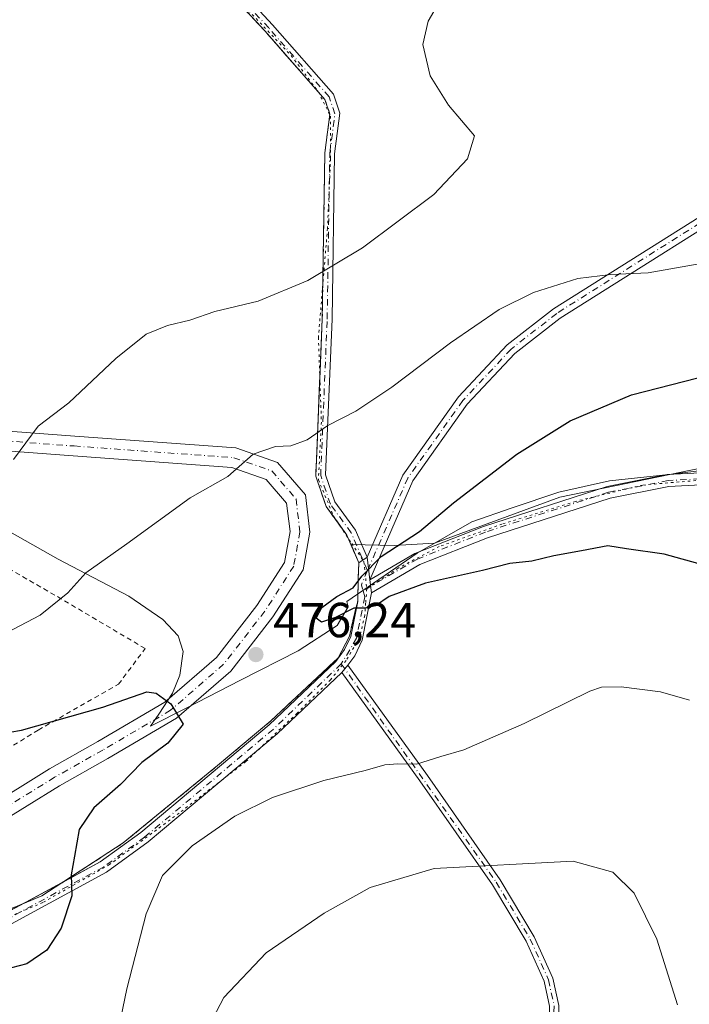
# Model space of a CAD drawing. Units: metres. Extents: x 615222 to 618716, y 4671546 to 4673916.
# Drawn here: x 618186 to 618323, y 4672124 to 4672324 of the extents above; entities that cross this region are included whole.
import ezdxf

# ---------------------------------------------------------------- set-up
doc = ezdxf.new("R2010")
doc.units = ezdxf.units.M
doc.header["$MEASUREMENT"] = 0
for name, pattern in [('DGN Style 2', [1.6480167562047852, 0.988810053722871, -0.6592067024819142]), ('DGN Style 4', [2.6384748266838614, 1.318413404963828, -0.6592067024819142, 0.001648016756204785, -0.6592067024819142]), ('DGN Style 5', [1.1536117293433497, 0.4944050268614355, -0.6592067024819142])]:
    doc.linetypes.add(name, pattern=pattern)
for name, color, linetype, lineweight in [('Alambrada', 7, 'DGN Style 2', 0), ('Camino Cxs', 7, 'Continuous', 0), ('Camino eje', 30, 'DGN Style 4', 13), ('Cultivos herbáceos CxS', 92, 'Continuous', 0), ('Curva de nivel maestra', 30, 'Continuous', 30), ('Curva de nivel normal', 30, 'Continuous', 0), ('Espacio natural protegido', 121, 'Continuous', 13), ('Espacio natural protegido CxS', 121, 'Continuous', 0), ('Matorral CxS', 135, 'Continuous', 0), ('Núcleo urbano CxS', 7, 'Continuous', 0), ('Parque de atracciones CxS', 135, 'Continuous', 0), ('Pista no pavimentada Cxs', 111, 'Continuous', 0), ('Pista no pavimentada eje', 91, 'DGN Style 4', 0), ('Pista pavimentada Cxs', 135, 'Continuous', 0), ('Pista pavimentada eje', 135, 'DGN Style 4', 0), ('Punto de cota en terreno', 7, 'Continuous', 0), ('Rótulo de punto de cota en terreno', 7, 'Continuous', 0), ('Suelo desnudo CxS', 253, 'Continuous', 0), ('Vía pecuaria eje', 92, 'DGN Style 5', 0)]:
    doc.layers.add(name, color=color, linetype=linetype, lineweight=lineweight)
doc.styles.add('Style-Arial', font='txt')

# ---------------------------------------------------------------- blocks, each defined once
blk = doc.blocks.new('*U22')
at = {"layer": 'Matorral CxS', "color": 135, "linetype": 'Continuous', "lineweight": 0}
blk.add_polyline3d([(618180.1699000001, 4672141.619899999, 471.5920000000042), (618190.7801000001, 4672146.050100001, 473.2847000000039), (618207.3901000004, 4672156.8301, 477.9970999999932), (618226.6001000004, 4672172.5801, 478.5914000000049), (618237.4798999997, 4672181.699999999, 477.6322999999975), (618251.2298999997, 4672194.550000001, 476.7464000000036), (618253.4900000002, 4672198.940300001, 476.2421000000032), (618254.7000000002, 4672204.359999999, 475.5169000000024), (618255.1815999999, 4672205.9937, 475.4967999999935), (618255.2100000001, 4672206.140000001, 475.4952000000048), (618255.2697999999, 4672210.8354, 475.8312000000006), (618255.4007000001, 4672213.910599999, 476.1245999999956), (618253.9588000001, 4672217.238800001, 476.7277000000031), (618253.8002000004, 4672217.604699999, 476.7967000000062), (618262.6050000006, 4672217.424000001, 475.4256000000024), (618270.8117000004, 4672217.8917, 474.9143999999943), (618296.3975000001, 4672227.2785, 473.6726000000053), (618325.3942999998, 4672233.252599999, 472.1034000000073)], dxfattribs=at)
blk = doc.blocks.new('*U25')
at = {"layer": 'Espacio natural protegido CxS', "color": 121, "linetype": 'Continuous', "lineweight": 0, "flags": 128}
blk.add_lwpolyline([(618326.9620000009, 4672232.880000001), (618318.5649999997, 4672231.881999998), (618306.4780000005, 4672230.583000001), (618296.1849999988, 4672228.288000002), (618286.6670000012, 4672225.112000001), (618278.4189999988, 4672222.206), (618267.2819999993, 4672215.825999998), (618252.9719999997, 4672206.038000001), (618253.2510000004, 4672204.936000001), (618250.9979999987, 4672201.105000001), (618243.0790000005, 4672195.986), (618231.3129999996, 4672189.971000001), (618220.3849999993, 4672184.383999999), (618212.9610000012, 4672180.589000001), (618214.6339999995, 4672183.033), (618217.423999999, 4672187.337999999), (618218.9460000009, 4672191.009), (618219.5809999995, 4672195.821), (618218.5659999987, 4672198.985999999), (618215.4590000004, 4672202.311000001), (618208.5229999997, 4672207.062000002), (618194.1639999996, 4672214.648), (618179.0310000011, 4672223.115000002)], dxfattribs=at)
blk = doc.blocks.new('5PATER')
at = {"layer": 'Suelo desnudo CxS', "linetype": 'Continuous', "lineweight": 0}
h = blk.add_hatch(color=51, dxfattribs=at)
edge = h.paths.add_edge_path()
edge.add_ellipse((0, 0), major_axis=(-0.1095731443231308, -0.1110710700762829), ratio=0.9994222409660322, start_angle=0, end_angle=360)

msp = doc.modelspace()

# ---------------------------------------------------------------- linework, layer by layer
at = {"layer": 'Alambrada', "color": 7, "linetype": 'DGN Style 2', "lineweight": 0}
for points in [[(618180.1699000001, 4672141.619899999, 472.2203000000009), (618190.7801000001, 4672146.050100001, 473.9367000000057), (618207.3901000004, 4672156.8301, 478.5611000000063), (618226.6001000004, 4672172.5801, 478.8867000000028), (618237.4798999997, 4672181.700099999, 478.0421000000061), (618251.2298999997, 4672194.550100001, 476.8325999999943), (618253.4901000002, 4672198.940300001, 476.3018000000012), (618254.7001, 4672204.360099999, 475.5706999999966), (618255.1815, 4672205.9937, 475.4263000000064), (618255.2100999998, 4672206.140100001, 475.4134999999952), (618255.2698999997, 4672210.8355, 475.4781999999978), (618255.4007000001, 4672213.910700001, 475.712400000004), (618253.8000999996, 4672217.604699999, 476.4235000000045), (618252.9760999996, 4672219.506300001, 476.7762999999978), (618251.1665000003, 4672221.995100001, 477.4241999999941), (618248.7187000001, 4672225.360300001, 478.2826999999961), (618247.6401000004, 4672228.524900001, 478.7226999999984), (618246.8334999997, 4672230.890500001, 479.0120000000024), (618246.6250999998, 4672231.501499999, 479.0871999999945), (618247.6503, 4672256.207699999, 482.7486999999965), (618247.9555000003, 4672263.5579, 483.8668999999937), (618248.2187000001, 4672280.342700001, 486.2783000000054), (618248.4852999998, 4672297.337099999, 487.6141999999964), (618249.5203, 4672305.229900001, 487.5737999999984), (618248.4709000001, 4672308.2609, 487.5351999999984), (618243.8136999998, 4672313.569300001, 487.6751999999979), (618236.3059, 4672322.126700001, 488.2596999999951), (618219.8591, 4672339.8893, 489.0993000000017)], [(618150.9501, 4672225.470100001, 486.3524000000034), (618137.2701000003, 4672207.4801, 488.2866000000067), (618119.1201, 4672183.370100001, 483.1903000000021), (618105.6401000004, 4672166.0101, 476.3862999999984), (618089.5601000005, 4672144.7501, 466.6425000000018), (618076.3300999999, 4672127.380100001, 458.0761000000057), (618086.9001000002, 4672126.440099999, 459.7722000000067), (618100.3800999997, 4672128.0001, 461.844299999997), (618109.7100999998, 4672128.0001, 462.8503000000055), (618121.3800999997, 4672129.550100001, 463.9308000000019), (618143.4200999998, 4672142.5101, 466.8135000000038), (618162.3501000004, 4672158.3201, 469.5224000000017), (618176.6101000002, 4672171.540100001, 473.0130000000063), (618190.0900999998, 4672179.8301, 475.3546000000061), (618206.4301000005, 4672189.1601, 476.4138999999996), (618211.8701, 4672196.420100001, 477.2400000000052), (618193.4700999996, 4672207.3101, 480.6530000000057), (618161.3201000001, 4672225.720100001, 486.2838000000047), (618150.9501, 4672225.470100001, 486.3524000000034)]]:
    msp.add_polyline3d(points, dxfattribs=at)
at = {"layer": 'Camino Cxs', "color": 7, "linetype": 'Continuous', "lineweight": 0, "extrusion": (0.05656694683512806, 0.03750416641541379, 0.9976941505427588), "elevation": 210674.9238885516, "flags": 128}
msp.add_lwpolyline([(3552446.483686393, -3089913.08118132), (3552446.483686393, -3089915.117417122)], dxfattribs=at)
at = {"layer": 'Camino Cxs', "color": 7, "linetype": 'Continuous', "lineweight": 0, "extrusion": (0.01032071480372252, -0.0855977298611215, 0.9962763228585545), "elevation": -393076.3417996221, "flags": 128}
msp.add_lwpolyline([(1173100.47581341, 4547654.520631256), (1173100.47581341, 4547649.856854691)], dxfattribs=at)
at = {"layer": 'Camino Cxs', "color": 7, "linetype": 'Continuous', "lineweight": 0, "extrusion": (0.0619933530062835, 0.07224422241114017, 0.9954584855790061), "elevation": 376341.3582752314, "flags": 128}
msp.add_lwpolyline([(2573406.469773219, -3930339.863548724), (2573406.469773218, -3930337.904446313)], dxfattribs=at)
at = {"layer": 'Camino Cxs', "color": 7, "linetype": 'Continuous', "lineweight": 0}
for points in [[(618152.1677000001, 4672415.752900001, 483.7814000000071), (618167.1634999998, 4672398.0603, 478.6410000000033), (618200.7370999996, 4672359.4639, 486.6907000000065), (618214.4003, 4672345.9319, 488.8607000000048), (618221.1655000001, 4672341.421900001, 489.1876000000047), (618237.7915000003, 4672323.465700001, 488.2118000000046), (618250.2326999997, 4672309.285300001, 487.4281999999948), (618251.5647, 4672305.4375, 487.5573000000004), (618250.4830999998, 4672297.1907, 487.507700000002), (618249.9546999997, 4672263.500700001, 483.6968000000052), (618248.6388999998, 4672231.792500001, 478.912599999996), (618250.5141000003, 4672226.2919, 478.0991000000067), (618254.7235000003, 4672220.504100001, 476.6036000000022), (618257.0938999997, 4672215.033100001, 475.5742000000028)], [(618255.4007000001, 4672213.910499999, 475.712400000004), (618253.8000999996, 4672217.604699999, 476.4235000000045), (618252.9760999996, 4672219.506300001, 476.7762999999978), (618251.1664000005, 4672221.994999999, 477.4241999999941), (618248.7187000001, 4672225.360300001, 478.2826999999961), (618247.6399999997, 4672228.524900001, 478.7226999999984), (618246.8334999997, 4672230.890500001, 479.0120000000024), (618246.6250999998, 4672231.501499999, 479.0871999999945), (618247.6503, 4672256.207699999, 482.7486999999965), (618247.9554000003, 4672263.5579, 483.8668999999937), (618248.2187000001, 4672280.342700001, 486.2783000000054), (618248.4852, 4672297.336999999, 487.6141999999964), (618249.5203, 4672305.229699999, 487.5737999999984), (618248.4709000001, 4672308.2609, 487.5351999999984), (618243.8136999998, 4672313.569300001, 487.6751999999979), (618236.3059, 4672322.126599999, 488.2596999999951), (618219.8590000002, 4672339.8892, 489.0993000000017), (618213.1304000001, 4672344.375, 488.8689000000013), (618212.8702999996, 4672344.6325, 488.8497000000062)], [(618221.1655000001, 4672341.421900001, 489.1876000000047), (618237.7915000003, 4672323.465700001, 488.2118000000046), (618250.2326999997, 4672309.285300001, 487.4281999999948), (618251.5647, 4672305.4375, 487.5573000000004), (618250.4830999998, 4672297.1907, 487.507700000002), (618249.9546999997, 4672263.500700001, 483.6968000000052), (618248.6388999998, 4672231.792500001, 478.912599999996), (618250.5141000003, 4672226.2919, 478.0991000000067), (618254.7235000003, 4672220.504100001, 476.6036000000022), (618257.0938999997, 4672215.033100001, 475.5742000000028), (618255.4007000001, 4672213.910499999, 475.712400000004), (618252.9760999996, 4672219.506300001, 476.7762999999978), (618248.7187000001, 4672225.360300001, 478.2826999999961), (618246.6250999998, 4672231.501499999, 479.0871999999945), (618247.9552999996, 4672263.5579, 483.8668999999937), (618248.4851000002, 4672297.3369, 487.6141999999964), (618249.5203, 4672305.229499999, 487.5737999999984), (618248.4709000001, 4672308.2609, 487.5351999999984), (618236.3059, 4672322.126499999, 488.2596999999951), (618219.8589000005, 4672339.8891, 489.0993000000017)], [(618440.3300999999, 4672320.5001, 478.0945999999968), (618425.4101, 4672318.100099999, 479.3561000000045), (618386.1601, 4672315.0601, 482.3804999999993), (618378.8400999998, 4672313.440099999, 482.6358000000037), (618369.4801000003, 4672309.7501, 482.8592999999965), (618341.7600999996, 4672292.1801, 482.8107000000019), (618296.4001000002, 4672263.700099999, 478.8029999999999), (618287.2200999996, 4672256.520099999, 478.0959000000003), (618277.5100999996, 4672246.170100001, 477.5167999999976), (618266.4101, 4672230.5701, 476.482999999993), (618257.6501000002, 4672210.420100001, 475.1720999999961), (618257.0938999997, 4672215.033100001, 475.5742000000028), (618264.3501000004, 4672231.7301, 476.857999999993), (618275.6901000004, 4672247.6601, 477.9811000000045), (618285.6300999997, 4672258.2601, 478.5749999999971), (618295.0500999996, 4672265.630100001, 479.2142000000022), (618340.5100999996, 4672294.170100001, 483.0522999999957), (618368.4101, 4672311.860099999, 482.8076000000001), (618378.1501000002, 4672315.690099999, 482.5865000000049), (618385.8201000001, 4672317.390100001, 482.2505999999995), (618425.1401000004, 4672320.4301, 479.3380999999936), (618439.8701, 4672322.800100001, 478.1493999999948)], [(618257.0938999997, 4672215.033100001, 475.5742000000028), (618264.3501000004, 4672231.7301, 476.857999999993), (618275.6901000004, 4672247.6601, 477.9811000000045), (618285.6300999997, 4672258.2601, 478.5749999999971), (618295.0500999996, 4672265.630100001, 479.2142000000022), (618340.5100999996, 4672294.170100001, 483.0522999999957), (618368.4101, 4672311.860099999, 482.8076000000001), (618378.1501000002, 4672315.690099999, 482.5865000000049), (618385.8201000001, 4672317.390100001, 482.2505999999995), (618425.1401000004, 4672320.4301, 479.3380999999936), (618439.8701, 4672322.800100001, 478.1493999999948)], [(618440.3300999999, 4672320.5001, 478.0945999999968), (618425.4101, 4672318.100099999, 479.3561000000045), (618386.1601, 4672315.0601, 482.3804999999993), (618378.8400999998, 4672313.440099999, 482.6358000000037), (618369.4801000003, 4672309.7501, 482.8592999999965), (618341.7600999996, 4672292.1801, 482.8107000000019), (618296.4001000002, 4672263.700099999, 478.8029999999999), (618287.2200999996, 4672256.520099999, 478.0959000000003), (618277.5100999996, 4672246.170100001, 477.5167999999976), (618266.4101, 4672230.5701, 476.482999999993), (618257.6501000002, 4672210.420100001, 475.1720999999961)], [(618253.1801000005, 4672193.050100001, 476.982999999993), (618269.4200999998, 4672170.5601, 480.7563999999985), (618284.2200999996, 4672149.350099999, 485.7578999999969), (618291.1601, 4672137.700099999, 487.6576999999961), (618294.9600999998, 4672129.290100001, 488.5978000000032), (618296.1401000004, 4672123.770099999, 489.1931000000041), (618296.0800999999, 4672120.3301, 489.591499999995), (618293.4901000002, 4672109.040100001, 490.8687999999966), (618288.6287000002, 4672098.395300001, 491.8218999999954), (618286.5119000003, 4672101.041099999, 491.7130999999936), (618291.6601, 4672109.540100001, 490.9462000000058), (618294.1901000004, 4672120.5601, 489.6981999999989), (618294.2500999998, 4672123.5801, 489.3418999999994), (618293.1501000002, 4672128.690099999, 488.7617000000028), (618289.4801000003, 4672136.8201, 487.8347000000067), (618282.6300999997, 4672148.3201, 485.9297999999981), (618267.8701, 4672169.470100001, 480.8895000000048), (618251.9101, 4672191.5701, 477.1695000000037)]]:
    msp.add_polyline3d(points, dxfattribs=at)
msp.add_polyline3d([(618251.9101, 4672191.5701, 477.1695000000037), (618253.1801000005, 4672193.050100001, 476.982999999993), (618269.4200999998, 4672170.5601, 480.7563999999985), (618284.2200999996, 4672149.350099999, 485.7578999999969), (618291.1601, 4672137.700099999, 487.6576999999961), (618294.9600999998, 4672129.290100001, 488.5978000000032), (618296.1401000004, 4672123.770099999, 489.1931000000041), (618296.0800999999, 4672120.3301, 489.591499999995), (618293.4901000002, 4672109.040100001, 490.8687999999966), (618288.6287000002, 4672098.395300001, 491.8218999999954), (618286.5119000003, 4672101.041099999, 491.7130999999936), (618291.6601, 4672109.540100001, 490.9462000000058), (618294.1901000004, 4672120.5601, 489.6981999999989), (618294.2500999998, 4672123.5801, 489.3418999999994), (618293.1501000002, 4672128.690099999, 488.7617000000028), (618289.4801000003, 4672136.8201, 487.8347000000067), (618282.6300999997, 4672148.3201, 485.9297999999981), (618267.8701, 4672169.470100001, 480.8895000000048)], close=True, dxfattribs=at)
at = {"layer": 'Camino eje', "color": 30, "linetype": 'DGN Style 4', "lineweight": 13}
for points in [[(618521.8951000003, 4672362.6951, 468.9882000000071), (618522.2451, 4672354.6051, 470.1864999999962), (618520.4351000005, 4672349.190099999, 471.1959999999963), (618515.1501000002, 4672342.770099999, 472.3800000000047), (618510.2701000003, 4672339.995100001, 472.9759999999952), (618489.3551000003, 4672333.420100001, 474.8901999999944), (618440.1001000004, 4672321.6501, 478.1263000000035), (618425.2751000002, 4672319.265100001, 479.3475999999937), (618385.9901000002, 4672316.225099999, 482.3147000000026), (618378.4951, 4672314.565099999, 482.609500000006), (618368.9451000001, 4672310.8051, 482.8320999999996), (618295.7251000004, 4672264.665100001, 479), (618286.4250999996, 4672257.390100001, 478.3141000000033), (618276.6001000004, 4672246.915100001, 477.7375000000029), (618265.3800999997, 4672231.1501, 476.6659999999974), (618257.1875, 4672212.301700001, 475.263300000006)], [(618257.1875, 4672212.301700001, 475.263300000006), (618253.8497000001, 4672220.0053, 476.6892999999982), (618249.6164999995, 4672225.826099999, 478.1839000000036), (618247.6321, 4672231.6469, 479.0013999999938), (618248.9549000004, 4672263.529300001, 483.7819000000018), (618249.4841, 4672297.263699999, 487.561600000001), (618250.5425000006, 4672305.333500001, 487.5656000000017), (618249.3519000001, 4672308.7731, 487.4897999999957), (618237.0487000003, 4672322.7961, 488.2345999999961), (618220.5120999999, 4672340.6555, 489.1362999999984), (618213.7653000001, 4672345.1535, 488.8601000000053), (618212.2903000005, 4672346.6143, 488.741200000004)], [(618251.8391000004, 4672193.287500001, 476.9591999999975), (618283.4250999996, 4672148.835100001, 485.8426000000036), (618290.3201000001, 4672137.2601, 487.7451000000001), (618294.0551000005, 4672128.9901, 488.6793000000035), (618295.1951000001, 4672123.675100001, 489.2670999999973), (618295.1350999996, 4672120.4451, 489.6447999999946), (618292.5751, 4672109.290100001, 490.9082999999956), (618287.6688999999, 4672099.595100001, 491.7620000000024)]]:
    msp.add_polyline3d(points, dxfattribs=at)
at = {"layer": 'Cultivos herbáceos CxS', "color": 92, "linetype": 'Continuous', "lineweight": 0}
for points in [[(618253.8002000004, 4672217.604699999, 476.7967000000062), (618262.6050000006, 4672217.424000001, 475.4256000000024), (618270.8117000004, 4672217.8917, 474.9143999999943), (618296.3975000001, 4672227.2785, 473.6726000000053), (618325.3942999998, 4672233.252599999, 472.1034000000073), (618346.7152000006, 4672231.545399999, 471.0944000000018), (618365.4469, 4672226.4902, 470.3320999999996), (618378.8519000001, 4672224.3485, 470.1861000000063), (618425.0953000003, 4672250.506100001, 470.3769999999931), (618387.5632999997, 4672307.078400001, 482.7406000000047), (618379.2130000005, 4672319.665300001, 482.1475000000065), (618370.5499999998, 4672311.782500001, 482.730899999995), (618360.4595999997, 4672324.0568, 481.2035000000033), (618289.4866000004, 4672410.3906, 486.2192000000068), (618224.6525999998, 4672346.828500001, 489.1548000000039), (618216.4578, 4672342.1567, 488.8689000000013)], [(618325.3942999998, 4672233.252599999, 472.1034000000073), (618296.3975000001, 4672227.2785, 473.6726000000053), (618270.8117000004, 4672217.8917, 474.9143999999943), (618262.6050000006, 4672217.424000001, 475.4256000000024), (618253.8002000004, 4672217.604699999, 476.7967000000062), (618252.9760999996, 4672219.506300001, 477.2118000000046), (618252.4861000003, 4672220.180199999, 477.3935000000056), (618251.1661, 4672221.994999999, 477.8380000000034), (618248.7186000004, 4672225.360300001, 478.4854999999953), (618247.8743000003, 4672227.8375, 478.8046000000032), (618247.6398, 4672228.525, 478.9095999999991), (618246.8334999997, 4672230.8904, 479.2462999999989), (618246.6250999998, 4672231.501399999, 479.3309000000008), (618246.6594000002, 4672232.325300001, 479.4263999999966), (618246.8183000004, 4672236.154800001, 479.9219000000012), (618246.9582000002, 4672239.525699999, 480.4036999999954), (618247.3509000001, 4672248.9944, 481.8858000000037), (618247.6503, 4672256.207599999, 482.9689999999973), (618247.9554000003, 4672263.557800001, 484.1671999999963), (618248.0239000004, 4672267.925200001, 484.8065000000061), (618248.2186000004, 4672280.342700001, 486.456600000005), (618248.3537, 4672288.939200001, 487.1696999999986), (618248.4852, 4672297.336999999, 487.4876999999979), (618249.5203, 4672305.229800001, 487.2985000000045), (618248.4709000001, 4672308.2609, 487.3089000000036), (618243.8136999998, 4672313.569300001, 487.6248999999953), (618240.7339000005, 4672317.079800001, 487.8589999999967), (618240.5910999998, 4672317.2426, 487.8705999999948), (618236.3058000002, 4672322.126599999, 488.2654999999941), (618227.9435999999, 4672331.1579, 488.891499999998)], [(618227.9435999999, 4672331.1579, 488.891499999998), (618236.3058000002, 4672322.126599999, 488.2654999999941), (618240.5910999998, 4672317.2426, 487.8705999999948), (618240.7339000005, 4672317.079800001, 487.8589999999967), (618243.8136999998, 4672313.569300001, 487.6248999999953), (618248.4709000001, 4672308.2609, 487.3089000000036), (618249.5203, 4672305.229800001, 487.2985000000045), (618248.4852, 4672297.336999999, 487.4876999999979), (618248.3537, 4672288.939200001, 487.1696999999986), (618248.2186000004, 4672280.342700001, 486.456600000005), (618248.0239000004, 4672267.925200001, 484.8065000000061), (618247.9554000003, 4672263.557800001, 484.1671999999963), (618247.6503, 4672256.207599999, 482.9689999999973), (618247.3509000001, 4672248.9944, 481.8858000000037), (618246.9582000002, 4672239.525699999, 480.4036999999954), (618246.8183000004, 4672236.154800001, 479.9219000000012), (618246.6594000002, 4672232.325300001, 479.4263999999966), (618246.6250999998, 4672231.501399999, 479.3309000000008), (618246.8334999997, 4672230.8904, 479.2462999999989), (618247.6398, 4672228.525, 478.9095999999991), (618247.8743000003, 4672227.8375, 478.8046000000032), (618248.7186000004, 4672225.360300001, 478.4854999999953), (618251.1661, 4672221.994999999, 477.8380000000034), (618252.4861000003, 4672220.180199999, 477.3935000000056), (618252.9760999996, 4672219.506300001, 477.2118000000046), (618253.8002000004, 4672217.604699999, 476.7967000000062)]]:
    msp.add_polyline3d(points, dxfattribs=at)
at = {"layer": 'Curva de nivel maestra', "color": 30, "linetype": 'Continuous', "lineweight": 30, "elevation": 475, "flags": 128}
for points in [[(618325.7000000002, 4672213.4101), (618317.6500000004, 4672215.670100001), (618309.9699999997, 4672216.7401), (618306.1200000001, 4672217.3101), (618300.79, 4672216.290100001), (618295.1200000001, 4672215.280099999), (618290.6399999997, 4672214.220100001), (618286.1500000004, 4672213.720100001), (618280.6100000005, 4672212.3201), (618268.9900000002, 4672209.720100001), (618261.5999999996, 4672207.040100001), (618258.79, 4672205.110099999), (618256.79, 4672204.630100001), (618254.4000000004, 4672204.6801), (618250.6600000003, 4672202.780099999), (618247.7800000003, 4672201.8201), (618246.7199999997, 4672202.630100001), (618247.8799999999, 4672204.800100001), (618250.9199999999, 4672207.0001), (618254.2599999999, 4672208.8201), (618256, 4672211.1601), (618259.9299999997, 4672215.1501), (618267.7599999999, 4672220.2301), (618274.6699999999, 4672226.120100001), (618287.5999999996, 4672235.9801), (618298.4600000001, 4672242.800100001), (618310.9600000001, 4672248.110099999), (618324.5099999999, 4672251.520099999)], [(618167.5499999998, 4672176.5601), (618186.6699999999, 4672179.8201), (618203.2699999996, 4672184.5001), (618212.2100000001, 4672187.620100001), (618214.1100000005, 4672187.3301), (618217.1299999999, 4672185.1801), (618219.6200000001, 4672181.040100001), (618216.4900000002, 4672177.1601), (618211.2199999997, 4672173.220100001), (618206.8099999996, 4672168.7301), (618201.4199999999, 4672163.970100001), (618198.3899999997, 4672159.5701), (618197.4600000001, 4672154.1601), (618196.7800000003, 4672150.3301), (618196.9400000004, 4672146.090100001), (618194.7599999999, 4672139.5001), (618191.8300000001, 4672135.020099999), (618187.7699999996, 4672132.2301), (618183.04, 4672131.0001)]]:
    msp.add_lwpolyline(points, dxfattribs=at)
at = {"layer": 'Curva de nivel normal', "color": 30, "linetype": 'Continuous', "lineweight": 0, "flags": 128}
for points, elevation in [([(618275.2999999998, 4672334.110099999), (618269.5199999996, 4672324.210100001), (618268.4800000006, 4672319.4301), (618269.9400000004, 4672313.0601), (618273.7100000001, 4672307.050100001), (618278.9800000006, 4672300.8201), (618277.5300000003, 4672296.1801), (618270.6900000004, 4672288.9001), (618256.1799999997, 4672278.030099999), (618245.0099999999, 4672271.350099999), (618234.9000000004, 4672267.190099999), (618226.04, 4672265.050100001), (618220.9400000004, 4672263.300100001), (618216.4400000004, 4672262.210100001), (618212.0599999996, 4672260.4101), (618205.9100000003, 4672255.4901), (618196.3200000003, 4672246.4901), (618190.04, 4672241.6801), (618185.0099999999, 4672234.9301)], 485), ([(618182.3399999999, 4672198.960100001), (618190.4400000004, 4672203.2401), (618196.1299999999, 4672207.770099999), (618199.7999999998, 4672211.8101), (618208.1100000005, 4672217.720100001), (618221.0499999998, 4672227.100099999), (618228.7199999997, 4672231.4901), (618233.8600000005, 4672235.9801), (618238.4000000004, 4672237.5801), (618241.5300000003, 4672237.670100001), (618244.8899999997, 4672238.9101), (618249.1200000001, 4672241.860099999), (618254.79, 4672244.7401), (618262.1200000001, 4672249.640100001), (618274.1200000001, 4672258.6601), (618284.0099999999, 4672265.470100001), (618291, 4672268.940099999), (618300.0099999999, 4672271.7501), (618306.79, 4672272.610099999), (618314.3499999996, 4672272.9301), (618324.79, 4672274.770099999)], 480), ([(618322.79, 4672185.880100001), (618316.8700000001, 4672187.630100001), (618308.8300000001, 4672188.630100001), (618304.8399999999, 4672188.590100001), (618302.4600000001, 4672187.720100001), (618289.1200000001, 4672181.130100001), (618276.79, 4672175.8101), (618272.1200000001, 4672174.440099999), (618267.1699999999, 4672172.870100001), (618263.3399999999, 4672172.960100001), (618260.7000000002, 4672172.7401), (618256.6699999999, 4672171.5601), (618248.2599999999, 4672169.540100001), (618237.79, 4672166.090100001), (618230.1200000001, 4672162.2601), (618221.4600000001, 4672156.2301), (618215.4199999999, 4672150.200099999), (618212.04, 4672142.370100001), (618208.1600000003, 4672127.1601), (618206.4900000002, 4672119.270099999)], 480), ([(618320.3200000003, 4672123.840100001), (618316.1100000005, 4672137.270099999), (618311.54, 4672146.5801), (618307.1900000004, 4672150.890100001), (618299.0899999999, 4672153.130100001), (618270.79, 4672151.6601), (618257.75, 4672147.790100001), (618248.3200000003, 4672142.520099999), (618236.5099999999, 4672134.460100001), (618227.8799999999, 4672125.360099999), (618223.4299999997, 4672116.8301)], 485)]:
    msp.add_lwpolyline(points, dxfattribs=dict(at, elevation=elevation))
at = {"layer": 'Espacio natural protegido', "color": 121, "linetype": 'Continuous', "lineweight": 13, "flags": 128}
msp.add_lwpolyline([(618326.9620000015, 4672232.880000002), (618318.5650000025, 4672231.881999998), (618306.4780000009, 4672230.583000002), (618296.1850000016, 4672228.288000003), (618286.6670000018, 4672225.112000002), (618278.4190000015, 4672222.206000002), (618267.2819999999, 4672215.825999999), (618252.9720000003, 4672206.038000002), (618253.2510000009, 4672204.936000001), (618250.9980000015, 4672201.105000002), (618243.0790000011, 4672195.986000001), (618231.3130000002, 4672189.971000002), (618220.3849999999, 4672184.384), (618212.9610000018, 4672180.589000001), (618214.6340000001, 4672183.033000001), (618217.4239999995, 4672187.337999998), (618218.9460000015, 4672191.008999999), (618219.5810000001, 4672195.820999999), (618218.5660000015, 4672198.986), (618215.459000001, 4672202.311000002), (618208.5230000003, 4672207.062000004), (618194.1640000002, 4672214.647999999), (618179.0310000017, 4672223.115000002)], dxfattribs=at)
at = {"layer": 'Matorral CxS', "color": 135, "linetype": 'Continuous', "lineweight": 0}
for points in [[(618253.8002000004, 4672217.604699999, 476.7967000000062), (618262.6050000006, 4672217.424000001, 475.4256000000024), (618270.8117000004, 4672217.8917, 474.9143999999943), (618296.3975000001, 4672227.2785, 473.6726000000053), (618325.3942999998, 4672233.252599999, 472.1034000000073), (618346.7152000006, 4672231.545399999, 471.0944000000018), (618365.4469, 4672226.4902, 470.3320999999996), (618378.8519000001, 4672224.3485, 470.1861000000063), (618425.0953000003, 4672250.506100001, 470.3769999999931), (618387.5632999997, 4672307.078400001, 482.7406000000047), (618379.2130000005, 4672319.665300001, 482.1475000000065), (618370.5499999998, 4672311.782500001, 482.730899999995), (618360.4595999997, 4672324.0568, 481.2035000000033), (618289.4866000004, 4672410.3906, 486.2192000000068), (618224.6525999998, 4672346.828500001, 489.1548000000039), (618216.4578, 4672342.1567, 488.8689000000013)], [(618180.1699000001, 4672141.619899999, 471.5920000000042), (618190.7801000001, 4672146.050100001, 473.2847000000039), (618207.3901000004, 4672156.8301, 477.9970999999932), (618226.6001000004, 4672172.5801, 478.5914000000049), (618237.4798999997, 4672181.699999999, 477.6322999999975), (618251.2298999997, 4672194.550000001, 476.7464000000036), (618253.4900000002, 4672198.940300001, 476.2421000000032), (618254.7000000002, 4672204.359999999, 475.5169000000024), (618255.1815999999, 4672205.9937, 475.4967999999935), (618255.2100000001, 4672206.140000001, 475.4952000000048), (618255.2697999999, 4672210.8354, 475.8312000000006), (618255.4007000001, 4672213.910599999, 476.1245999999956), (618253.9588000001, 4672217.238800001, 476.7277000000031), (618253.8002000004, 4672217.604699999, 476.7967000000062)]]:
    msp.add_polyline3d(points, dxfattribs=at)
at = {"layer": 'Núcleo urbano CxS', "color": 7, "linetype": 'Continuous', "lineweight": 0}
for points in [[(618227.9435999999, 4672331.1579, 488.891499999998), (618236.3058000002, 4672322.126599999, 488.2654999999941), (618240.5910999998, 4672317.2426, 487.8705999999948), (618240.7339000005, 4672317.079800001, 487.8589999999967), (618243.8136999998, 4672313.569300001, 487.6248999999953), (618248.4709000001, 4672308.2609, 487.3089000000036), (618249.5203, 4672305.229800001, 487.2985000000045), (618248.4852, 4672297.336999999, 487.4876999999979), (618248.3537, 4672288.939200001, 487.1696999999986), (618248.2186000004, 4672280.342700001, 486.456600000005), (618248.0239000004, 4672267.925200001, 484.8065000000061), (618247.9554000003, 4672263.557800001, 484.1671999999963), (618247.6503, 4672256.207599999, 482.9689999999973), (618247.3509000001, 4672248.9944, 481.8858000000037), (618246.9582000002, 4672239.525699999, 480.4036999999954), (618246.8183000004, 4672236.154800001, 479.9219000000012), (618246.6594000002, 4672232.325300001, 479.4263999999966), (618246.6250999998, 4672231.501399999, 479.3309000000008), (618246.8334999997, 4672230.8904, 479.2462999999989), (618247.6398, 4672228.525, 478.9095999999991), (618247.8743000003, 4672227.8375, 478.8046000000032), (618248.7186000004, 4672225.360300001, 478.4854999999953), (618251.1661, 4672221.994999999, 477.8380000000034), (618252.4861000003, 4672220.180199999, 477.3935000000056), (618252.9760999996, 4672219.506300001, 477.2118000000046), (618253.8002000004, 4672217.604699999, 476.7967000000062), (618253.9588000001, 4672217.238800001, 476.7277000000031), (618255.4007000001, 4672213.910599999, 476.1245999999956), (618255.2697999999, 4672210.8354, 475.8312000000006), (618255.2100000001, 4672206.140000001, 475.4952000000048), (618255.1815999999, 4672205.9937, 475.4967999999935), (618254.7000000002, 4672204.359999999, 475.5169000000024), (618253.4900000002, 4672198.940300001, 476.2421000000032), (618251.2298999997, 4672194.550000001, 476.7464000000036), (618237.4798999997, 4672181.699999999, 477.6322999999975), (618226.6001000004, 4672172.5801, 478.5914000000049), (618207.3901000004, 4672156.8301, 477.9970999999932), (618190.7801000001, 4672146.050100001, 473.2847000000039), (618180.1699000001, 4672141.619899999, 471.5920000000042)], [(618227.9435999999, 4672331.1579, 488.891499999998), (618236.3058000002, 4672322.126599999, 488.2654999999941), (618240.5910999998, 4672317.2426, 487.8705999999948), (618240.7339000005, 4672317.079800001, 487.8589999999967), (618243.8136999998, 4672313.569300001, 487.6248999999953), (618248.4709000001, 4672308.2609, 487.3089000000036), (618249.5203, 4672305.229800001, 487.2985000000045), (618248.4852, 4672297.336999999, 487.4876999999979), (618248.3537, 4672288.939200001, 487.1696999999986), (618248.2186000004, 4672280.342700001, 486.456600000005), (618248.0239000004, 4672267.925200001, 484.8065000000061), (618247.9554000003, 4672263.557800001, 484.1671999999963), (618247.6503, 4672256.207599999, 482.9689999999973), (618247.3509000001, 4672248.9944, 481.8858000000037), (618246.9582000002, 4672239.525699999, 480.4036999999954), (618246.8183000004, 4672236.154800001, 479.9219000000012), (618246.6594000002, 4672232.325300001, 479.4263999999966), (618246.6250999998, 4672231.501399999, 479.3309000000008), (618246.8334999997, 4672230.8904, 479.2462999999989), (618247.6398, 4672228.525, 478.9095999999991), (618247.8743000003, 4672227.8375, 478.8046000000032), (618248.7186000004, 4672225.360300001, 478.4854999999953), (618251.1661, 4672221.994999999, 477.8380000000034), (618252.4861000003, 4672220.180199999, 477.3935000000056), (618252.9760999996, 4672219.506300001, 477.2118000000046), (618253.8002000004, 4672217.604699999, 476.7967000000062)], [(618180.1699000001, 4672141.619899999, 471.5920000000042), (618190.7801000001, 4672146.050100001, 473.2847000000039), (618207.3901000004, 4672156.8301, 477.9970999999932), (618226.6001000004, 4672172.5801, 478.5914000000049), (618237.4798999997, 4672181.699999999, 477.6322999999975), (618251.2298999997, 4672194.550000001, 476.7464000000036), (618253.4900000002, 4672198.940300001, 476.2421000000032), (618254.7000000002, 4672204.359999999, 475.5169000000024), (618255.1815999999, 4672205.9937, 475.4967999999935), (618255.2100000001, 4672206.140000001, 475.4952000000048), (618255.2697999999, 4672210.8354, 475.8312000000006), (618255.4007000001, 4672213.910599999, 476.1245999999956), (618253.9588000001, 4672217.238800001, 476.7277000000031), (618253.8002000004, 4672217.604699999, 476.7967000000062)]]:
    msp.add_polyline3d(points, dxfattribs=at)
at = {"layer": 'Parque de atracciones CxS', "color": 135, "linetype": 'Continuous', "lineweight": 0, "extrusion": (-0.1867661442355245, -0.07887173655234023, 0.9792331982426931), "elevation": -483493.2862482667, "flags": 128}
msp.add_lwpolyline([(-4063592.603758808, 2337645.899152064), (-4063591.740481763, 2337640.944953466), (-4063591.756170892, 2337636.97873374)], dxfattribs=at)
at = {"layer": 'Parque de atracciones CxS', "color": 135, "linetype": 'Continuous', "lineweight": 0}
for points in [[(618219.8591, 4672339.8892, 489.0993000000017), (618236.3058000002, 4672322.126599999, 488.2596999999951), (618240.7339000005, 4672317.079800001, 487.8469000000041), (618243.8136999998, 4672313.569300001, 487.6751999999979), (618248.4709000001, 4672308.2609, 487.5351999999984), (618249.5203, 4672305.229800001, 487.5737999999984), (618248.4852, 4672297.336999999, 487.6141999999964), (618248.3537, 4672288.939200001, 487.0458000000072), (618248.2186000004, 4672280.342700001, 486.2783000000054), (618248.0239000004, 4672267.925200001, 484.5709000000061), (618247.9554000003, 4672263.557800001, 483.8668999999937), (618247.6503, 4672256.207599999, 482.7486999999965), (618247.3509000001, 4672248.9944, 481.7379999999976), (618246.9582000002, 4672239.525699999, 480.2546000000002), (618246.8183000004, 4672236.154800001, 479.6582000000053), (618246.6594000002, 4672232.325300001, 479.1582999999956), (618246.6250999998, 4672231.501399999, 479.0871999999945), (618246.8334999997, 4672230.8904, 479.0120000000024), (618247.6398, 4672228.525, 478.7228000000032), (618247.8743000003, 4672227.8375, 478.6312000000034), (618248.7186000004, 4672225.360300001, 478.2826999999961), (618251.1661, 4672221.994999999, 477.4242999999988), (618252.4861000003, 4672220.180199999, 476.9333000000043), (618252.9760999996, 4672219.506300001, 476.7762999999978), (618253.8002000004, 4672217.604699999, 476.4235000000045), (618253.9588000001, 4672217.238800001, 476.3525999999983), (618255.4007000001, 4672213.910599999, 475.712400000004), (618255.2697999999, 4672210.8354, 475.4781999999978), (618255.2100000001, 4672206.140000001, 475.4134999999952), (618255.1815999999, 4672205.9937, 475.4263000000064), (618254.7000000002, 4672204.359999999, 475.5706999999966), (618253.4900000002, 4672198.940300001, 476.3018000000012), (618251.2298999997, 4672194.550000001, 476.8325999999943), (618237.4798999997, 4672181.699999999, 478.0421000000061), (618226.6001000004, 4672172.5801, 478.8867000000028), (618207.3901000004, 4672156.8301, 478.5611000000063), (618190.7801000001, 4672146.050100001, 473.9367000000057), (618180.1699000001, 4672141.619899999, 472.2203000000009)], [(618219.8591, 4672339.8892, 489.0993000000017), (618236.3059, 4672322.126599999, 488.2596999999951), (618240.7337999997, 4672317.079700001, 487.8469000000041), (618243.8136999998, 4672313.569300001, 487.6751999999979), (618248.4709000001, 4672308.2609, 487.5351999999984), (618249.5203, 4672305.229800001, 487.5737999999984), (618248.4852, 4672297.336999999, 487.6141999999964), (618248.3536, 4672288.939200001, 487.0458000000072), (618248.2187000001, 4672280.342700001, 486.2783000000054), (618248.0239000004, 4672267.925200001, 484.5709000000061), (618247.9554000003, 4672263.5579, 483.8668999999937), (618247.6503, 4672256.207699999, 482.7486999999965), (618247.3509999998, 4672248.9944, 481.7379999999976), (618246.9581000004, 4672239.525699999, 480.2546000000002), (618246.8181999996, 4672236.154800001, 479.6582000000053), (618246.6593000004, 4672232.325300001, 479.1582999999956), (618246.6250999998, 4672231.501499999, 479.0871999999945), (618246.8334999997, 4672230.890500001, 479.0120000000024), (618247.6399999997, 4672228.524900001, 478.7226999999984), (618247.8743000003, 4672227.8375, 478.6312000000034), (618248.7187000001, 4672225.360300001, 478.2826999999961), (618251.1662999997, 4672221.994999999, 477.4241999999941), (618252.4861000003, 4672220.180199999, 476.9333000000043), (618252.9760999996, 4672219.506300001, 476.7762999999978), (618253.8000999996, 4672217.604699999, 476.4235000000045), (618253.9587000003, 4672217.238700001, 476.3525999999983), (618255.4007000001, 4672213.910599999, 475.712400000004)], [(618255.4007000001, 4672213.910599999, 475.712400000004), (618255.2697999999, 4672210.8355, 475.4781999999978), (618255.2100999998, 4672206.140100001, 475.4134999999952), (618255.1815, 4672205.9937, 475.4263000000064)], [(618255.1815, 4672205.9937, 475.4263000000064), (618254.7001, 4672204.360099999, 475.5706999999966), (618253.4901000002, 4672198.940300001, 476.3018000000012), (618251.2298999997, 4672194.550100001, 476.8325999999943), (618237.4798999997, 4672181.700099999, 478.0421000000061), (618226.6001000004, 4672172.5801, 478.8867000000028), (618207.3901000004, 4672156.8301, 478.5611000000063), (618194.9134000001, 4672148.7327, 474.9410999999964)], [(618187.1961000003, 4672144.5536, 473.1325999999972), (618180.1699000001, 4672141.619899999, 472.2203000000009), (618166.8701, 4672135.850099999, 471.4150999999983), (618156.8901000004, 4672129.670100001, 471.152900000001), (618149.1401000004, 4672123.170100001, 470.7678000000015), (618145.0850999998, 4672117.4627, 471.0378999999957)]]:
    msp.add_polyline3d(points, dxfattribs=at)
at = {"layer": 'Pista no pavimentada Cxs', "color": 111, "linetype": 'Continuous', "lineweight": 0, "extrusion": (0.05656694683512806, 0.03750416641541379, 0.9976941505427588), "elevation": 210674.9238885516, "flags": 128}
msp.add_lwpolyline([(3552446.483686393, -3089913.08118132), (3552446.483686393, -3089915.117417122)], dxfattribs=at)
at = {"layer": 'Pista no pavimentada Cxs', "color": 111, "linetype": 'Continuous', "lineweight": 0, "extrusion": (0.01032071480372252, -0.0855977298611215, 0.9962763228585545), "elevation": -393076.3417996221, "flags": 128}
msp.add_lwpolyline([(1173100.47581341, 4547654.520631256), (1173100.47581341, 4547649.856854691)], dxfattribs=at)
at = {"layer": 'Pista no pavimentada Cxs', "color": 111, "linetype": 'Continuous', "lineweight": 0, "extrusion": (0.001949137701073324, -0.01470206725122583, 0.9998900189924704), "elevation": -67010.96267330773, "flags": 128}
msp.add_lwpolyline([(618255.8992223458, 4671727.506482368), (618255.5491460119, 4671730.146767735)], dxfattribs=at)
msp.add_lwpolyline([(618255.8992223458, 4671727.506482368), (618255.5491460119, 4671730.146767735)], dxfattribs=at)
at = {"layer": 'Pista no pavimentada Cxs', "color": 111, "linetype": 'Continuous', "lineweight": 0, "extrusion": (0.0619933530062835, 0.07224422241114017, 0.9954584855790061), "elevation": 376341.3582752314, "flags": 128}
msp.add_lwpolyline([(2573406.469773219, -3930339.863548724), (2573406.469773218, -3930337.904446313)], dxfattribs=at)
at = {"layer": 'Pista no pavimentada Cxs', "color": 111, "linetype": 'Continuous', "lineweight": 0, "extrusion": (-0.1774764673581652, -0.096107693704871, 0.9794209589062288), "elevation": -558279.3214473658, "flags": 128}
msp.add_lwpolyline([(-3814053.312847861, 2711533.125191191), (-3814053.312847861, 2711542.085786503)], dxfattribs=at)
at = {"layer": 'Pista no pavimentada Cxs', "color": 111, "linetype": 'Continuous', "lineweight": 0}
for points in [[(618330.3400999998, 4672230.020099999, 471.4254999999976), (618318.5701000001, 4672229.4101, 472.1676000000007), (618306.6101000002, 4672227.050100001, 472.8723000000027), (618281.6201, 4672218.9901, 474.2304000000004), (618267.8701, 4672213.540100001, 474.6707000000025), (618258.0000999998, 4672207.780099999, 475.1325999999972), (618257.6501000002, 4672210.420100001, 475.1720999999961), (618266.8000999996, 4672215.7501, 474.7765999999974), (618280.7901, 4672221.300100001, 474.1999000000069), (618305.9901000002, 4672229.4301, 473.0014999999985), (618318.2600999996, 4672231.850099999, 472.3080000000046), (618330.4101, 4672232.4801, 471.3460000000051)], [(618257.6501000002, 4672210.420100001, 475.1720999999961), (618266.8000999996, 4672215.7501, 474.7765999999974), (618280.7901, 4672221.300100001, 474.1999000000069), (618305.9901000002, 4672229.4301, 473.0014999999985), (618318.2600999996, 4672231.850099999, 472.3080000000046), (618330.4101, 4672232.4801, 471.3460000000051), (618341.4501, 4672231.340100001, 470.8637000000017), (618350.3601000002, 4672229.1801, 470.328800000003), (618361.6501000002, 4672224.6601, 469.5286999999954), (618370.4901000002, 4672222.110099999, 469.0228000000062), (618392.6801000005, 4672212.550100001, 466.7541999999958), (618400.9001000002, 4672210.0601, 466.1217999999935), (618412.0900999998, 4672208.850099999, 464.9992000000057), (618424.3400999998, 4672210.8301, 464.0837999999931), (618435.5601000005, 4672216.120100001, 463.3684000000067)], [(618436.8601000002, 4672214.020099999, 463.8368000000046), (618425.0701000001, 4672208.470100001, 463.9437000000034), (618412.1601, 4672206.380100001, 464.6898999999976), (618400.4101, 4672207.6501, 465.385500000004), (618391.8400999998, 4672210.2401, 466.4073000000063), (618369.6601, 4672219.800100001, 468.6238000000012), (618360.8501000004, 4672222.340100001, 469.0970999999991), (618349.6101000002, 4672226.840100001, 469.9811999999947), (618341.0301000001, 4672228.920100001, 470.5647000000026), (618330.3400999998, 4672230.020099999, 471.4254999999976), (618318.5701000001, 4672229.4101, 472.1676000000007), (618306.6101000002, 4672227.050100001, 472.8723000000027), (618281.6201, 4672218.9901, 474.2304000000004), (618267.8701, 4672213.540100001, 474.6707000000025), (618258.0000999998, 4672207.780099999, 475.1325999999972)], [(618183.5701000001, 4672142.590100001, 472.6230000000069), (618202.7200999996, 4672152.960100001, 477.2455999999948), (618211.0100999996, 4672158.9801, 478.9073000000063), (618237.1401000004, 4672180.870100001, 478.1284000000014), (618250.7001, 4672193.7601, 476.9244999999937), (618252.5100999996, 4672196.220100001, 476.6775999999954), (618253.8000999996, 4672198.9101, 476.2979999999953), (618255.2100999998, 4672206.140100001, 475.4134999999952), (618255.2697000002, 4672210.8355, 475.4781999999978), (618255.4007000001, 4672213.910499999, 475.712400000004), (618257.0938999997, 4672215.033100001, 475.5742000000028), (618257.6501000002, 4672210.420100001, 475.1720999999961), (618258.0000999998, 4672207.780099999, 475.1325999999972), (618256.1201, 4672198.140100001, 476.3561999999947), (618254.5900999998, 4672194.970100001, 476.7912999999971), (618253.1801000005, 4672193.050100001, 476.982999999993), (618251.9101, 4672191.5701, 477.1695000000037), (618238.7500999998, 4672179.0701, 478.3859999999986), (618212.5000999998, 4672157.0701, 479.1999000000069), (618204.0100999996, 4672150.9101, 477.5929999999935), (618184.6101000002, 4672140.4001, 473.1913999999961)], [(618255.1815, 4672205.9937, 475.4263000000064), (618255.2100999998, 4672206.140100001, 475.4134999999952), (618255.2697999999, 4672210.8355, 475.4781999999978), (618255.4007000001, 4672213.910499999, 475.712400000004)], [(618258.0000999998, 4672207.780099999, 475.1325999999972), (618256.1201, 4672198.140100001, 476.3561999999947), (618254.5900999998, 4672194.970100001, 476.7912999999971), (618253.1801000005, 4672193.050100001, 476.982999999993)], [(618194.9134000001, 4672148.7327, 474.9410999999964), (618202.7200999996, 4672152.960100001, 477.2455999999948), (618211.0100999996, 4672158.9801, 478.9073000000063), (618237.1401000004, 4672180.870100001, 478.1284000000014), (618250.7001, 4672193.7601, 476.9244999999937), (618252.5100999996, 4672196.220100001, 476.6775999999954), (618253.8000999996, 4672198.9101, 476.2979999999953), (618255.1815, 4672205.9937, 475.4263000000064)], [(618251.9101, 4672191.5701, 477.1695000000037), (618238.7500999998, 4672179.0701, 478.3859999999986), (618212.5000999998, 4672157.0701, 479.1999000000069), (618204.0100999996, 4672150.9101, 477.5929999999935), (618184.6101000002, 4672140.4001, 473.1913999999961), (618173.5401, 4672135.850099999, 472.5869999999995), (618163.8000999996, 4672130.6501, 472.4581000000035), (618152.4001000002, 4672122.390100001, 471.9860999999946), (618138.7701000003, 4672106.200099999, 471.9866000000038), (618135.1501000002, 4672103.2601, 471.7336000000069), (618131.0800999999, 4672100.9301, 471.4107999999979), (618124.5900999998, 4672098.8301, 470.5663999999961), (618099.6501000002, 4672095.690099999, 466.8120000000054), (618081.8800999997, 4672095.450099999, 464.7118999999948), (618067.0701000001, 4672098.0701, 462.4358999999968), (618052.4700999996, 4672102.120100001, 459.2544999999955), (618041.2701000003, 4672105.420100001, 456.0224000000017), (618024.5000999998, 4672109.6601, 451.232999999993), (618014.5683000004, 4672108.353900001, 448.7599999999948), (618005.6782999998, 4672103.115300001, 446.9937999999966), (617997.5821000002, 4672098.035300001, 445.375199999995), (617964.0856999997, 4672075.492699999, 441.2041000000027), (617933.9401000004, 4672063.860099999, 438.2353000000003)], [(618145.0850999998, 4672117.4627, 471.0378999999957), (618150.7401000002, 4672124.1801, 470.9100000000035), (618162.5201000003, 4672132.710100001, 471.2826999999961), (618172.5100999996, 4672138.050100001, 471.5482000000048), (618183.5701000001, 4672142.590100001, 472.6230000000069), (618187.1961000003, 4672144.5536, 473.1325999999972)]]:
    msp.add_polyline3d(points, dxfattribs=at)
at = {"layer": 'Pista no pavimentada eje', "color": 91, "linetype": 'DGN Style 4', "lineweight": 0, "extrusion": (0.1278806457509965, -0.03198096113124665, 0.9912738060533174), "elevation": -69887.59557963673, "flags": 128}
msp.add_lwpolyline([(4682618.708031174, 529157.5635932996), (4682615.608675917, 529158.0840039724), (4682614.496699621, 529157.4551111916)], dxfattribs=at)
at = {"layer": 'Pista no pavimentada eje', "color": 91, "linetype": 'DGN Style 4', "lineweight": 0}
for points in [[(618436.2100999998, 4672215.0701, 463.564400000003), (618424.7050999999, 4672209.6501, 463.9998000000051), (618412.1250999998, 4672207.6151, 464.6641999999993), (618400.6551000001, 4672208.8551, 465.7513999999938), (618392.2600999996, 4672211.395099999, 466.5608000000066), (618370.0751, 4672220.9551, 468.817200000005), (618361.2500999998, 4672223.5001, 469.286500000002), (618349.9851000002, 4672228.0101, 470.0619000000006), (618341.2401000002, 4672230.130100001, 470.7090000000026), (618330.3750999998, 4672231.2501, 471.3856999999989), (618318.4151, 4672230.630100001, 472.2361999999994), (618306.3000999996, 4672228.2401, 472.868100000007), (618281.2050999999, 4672220.145099999, 474.2051999999967), (618267.3350999998, 4672214.645099999, 474.7087999999931), (618256.2701000003, 4672208.190099999, 475.2489999999962)], [(618256.2701000003, 4672208.190099999, 475.2489999999962), (618256.6051000003, 4672206.960100001, 475.2437000000064), (618254.9600999998, 4672198.5251, 476.327099999995), (618251.8391000004, 4672193.287500001, 476.9591999999975)], [(618251.8391000004, 4672193.287500001, 476.9591999999975), (618237.9451000001, 4672179.970100001, 478.2550999999949), (618211.7550999997, 4672158.0251, 479.0473000000056), (618203.3651000002, 4672151.9351, 477.3610000000045), (618184.0900999998, 4672141.495100001, 472.8994999999995), (618173.0251000002, 4672136.950099999, 471.9982000000019), (618163.1601, 4672131.6801, 471.8554000000004), (618151.5701000001, 4672123.2851, 471.4749000000011), (618137.9151, 4672107.065099999, 471.3942999999999), (618130.5900999998, 4672102.045100001, 470.945000000007), (618124.3251, 4672100.015100001, 470.2461999999941), (618099.5651000004, 4672096.9001, 466.5175000000018), (618081.9751000004, 4672096.6601, 464.5718000000052), (618067.3400999998, 4672099.2501, 462.3877999999968), (618024.7100999998, 4672110.8551, 451.1762000000017), (618014.2615, 4672110.0987, 448.6640999999945), (617997.4338999996, 4672099.7271, 445.4716000000044), (617963.8847000003, 4672076.972899999, 441.1931000000041), (617934.2512999997, 4672065.1195, 438.3016000000061)]]:
    msp.add_polyline3d(points, dxfattribs=at)
at = {"layer": 'Pista pavimentada Cxs', "color": 135, "linetype": 'Continuous', "lineweight": 0}
for points in [[(618172.1754999999, 4672241.566099999, 487.2226999999984), (618197.5182999996, 4672239.665300001, 484.1343000000052), (618230.3221000005, 4672237.265100001, 480.5481), (618238.8573000003, 4672234.303900001, 479.9030000000057), (618244.5283000004, 4672227.7183, 478.9266000000061), (618245.4297000002, 4672220.146299999, 478.1618000000017), (618244.0356999999, 4672212.478900001, 477.4826999999932), (618237.8998999996, 4672202.8607, 476.9391000000033), (618229.3085000003, 4672191.8377, 476.2691999999952), (618218.2267000005, 4672182.2227, 475.3040000000037), (618204.2417000001, 4672174.024499999, 474.6416999999929), (618194.4200999998, 4672168.4801, 472.1585000000051), (618181.2001, 4672160.2963, 470.0348999999987)], [(618172.1754999999, 4672241.566099999, 487.2226999999984), (618197.5182999996, 4672239.665300001, 484.1343000000052), (618230.3221000005, 4672237.265100001, 480.5481), (618238.8573000003, 4672234.303900001, 479.9030000000057), (618244.5283000004, 4672227.7183, 478.9266000000061), (618245.4297000002, 4672220.146299999, 478.1618000000017), (618244.0356999999, 4672212.478900001, 477.4826999999932), (618237.8998999996, 4672202.8607, 476.9391000000033), (618229.3085000003, 4672191.8377, 476.2691999999952), (618218.2267000005, 4672182.2227, 475.3040000000037), (618204.2417000001, 4672174.024499999, 474.6416999999929), (618194.4200999998, 4672168.4801, 472.1585000000051), (618181.2001, 4672160.2963, 470.0348999999987)], [(618178.9335000003, 4672163.5975, 470.1037000000069), (618192.3835000005, 4672171.923699999, 472.4955999999948), (618202.2468999998, 4672177.491900001, 473.4581000000035), (618215.8847000003, 4672185.486300001, 475.2495999999956), (618226.3929000003, 4672194.603700001, 476.1967000000004), (618234.6290999996, 4672205.1709, 477.1858999999968), (618240.2407000001, 4672213.967700001, 477.7798000000039), (618241.3866999998, 4672220.270300001, 478.3858999999939), (618240.7006999999, 4672226.033299999, 478.9615000000049), (618236.5289000003, 4672230.877699999, 479.5457000000025), (618229.5066999998, 4672233.314099999, 480.3029999999999), (618197.2229000004, 4672235.676300001, 483.8796000000002), (618171.7654999997, 4672237.5855, 486.6934000000037)], [(618178.9335000003, 4672163.5975, 470.1037000000069), (618192.3835000005, 4672171.923699999, 472.4955999999948), (618202.2468999998, 4672177.491900001, 473.4581000000035), (618215.8847000003, 4672185.486300001, 475.2495999999956), (618226.3929000003, 4672194.603700001, 476.1967000000004), (618234.6290999996, 4672205.1709, 477.1858999999968), (618240.2407000001, 4672213.967700001, 477.7798000000039), (618241.3866999998, 4672220.270300001, 478.3858999999939), (618240.7006999999, 4672226.033299999, 478.9615000000049), (618236.5289000003, 4672230.877699999, 479.5457000000025), (618229.5066999998, 4672233.314099999, 480.3029999999999), (618197.2229000004, 4672235.676300001, 483.8796000000002), (618171.7654999997, 4672237.5855, 486.6934000000037)]]:
    msp.add_polyline3d(points, dxfattribs=at)
at = {"layer": 'Pista pavimentada eje', "color": 135, "linetype": 'DGN Style 4', "lineweight": 0}
msp.add_polyline3d([(618171.9704999998, 4672239.5759, 486.949099999998), (618197.3705000002, 4672237.6709, 483.8603000000003), (618229.9145000001, 4672235.2895, 480.415599999993), (618237.6930999998, 4672232.5909, 479.6238000000012), (618242.6145000001, 4672226.8759, 479.0056000000041), (618243.4080999997, 4672220.2083, 478.2740000000049), (618242.1381000001, 4672213.223300001, 477.6814000000013), (618236.2644999997, 4672204.015699999, 477.0375000000058), (618227.8507000003, 4672193.220699999, 476.1435000000056), (618217.0557000004, 4672183.854499999, 475.1587), (618203.2443000004, 4672175.758300001, 473.8570000000037), (618193.4018999999, 4672170.201900001, 472.2157000000007), (618180.0669, 4672161.946900001, 469.8944999999949)], dxfattribs=at)
at = {"layer": 'Vía pecuaria eje', "color": 92, "linetype": 'DGN Style 5', "lineweight": 0}
for points in [[(618230.5122999996, 4672328.893800001, 488.7461000000039), (618241.6188000003, 4672317.17, 487.7845999999991), (618247.1720000004, 4672309.7656, 487.5485999999946), (618249.6402000004, 4672304.829299999, 487.5764999999956), (618249.6401000004, 4672296.1908, 487.4747000000062), (618249.0228000004, 4672281.9989, 486.3699999999953), (618247.1715000002, 4672259.785700001, 483.3417999999947), (618247.7883000001, 4672242.5087, 480.8059999999969), (618247.1710999999, 4672230.785, 478.9704000000056), (618250.2561999997, 4672223.3805, 477.7823000000063), (618253.9583000002, 4672217.827099999, 476.4223999999958), (618256.4265000002, 4672214.1249, 475.5754000000015), (618257.0433999998, 4672208.571599999, 475.186600000001)], [(618440.6881999997, 4672218.519200001, 463.0184000000008), (618429.1187000005, 4672211.114900001, 463.6937999999937), (618417.5493000001, 4672206.949999999, 464.3067000000011), (618405.9798999997, 4672207.412900001, 465.0170000000071), (618392.0966999996, 4672210.1898, 466.3883999999962), (618375.8996000001, 4672215.7433, 467.9085000000051), (618354.1492, 4672224.5363, 469.7059000000008), (618340.7289000005, 4672229.164200001, 470.6169999999984), (618328.6967000002, 4672231.015500001, 471.4964999999939), (618313.2586000003, 4672229.7281, 472.5696999999927), (618299.5417999999, 4672226.388, 473.296199999997), (618284.5805000003, 4672221.7763, 473.9793000000063), (618271.8065, 4672217.2082, 474.4300999999978), (618263.4315, 4672212.8093, 474.7842999999993), (618257.0433999998, 4672208.571599999, 475.186600000001)], [(618257.0433999998, 4672208.571599999, 475.186600000001), (618256.7984999996, 4672205.681100001, 475.3464999999997), (618256.6112000003, 4672203.186100001, 475.5831000000035), (618255.5778999999, 4672198.621900001, 476.2942999999942), (618252.8011999996, 4672193.994200001, 476.885500000004), (618249.6387999998, 4672190.0606, 477.4024999999965), (618242.8514, 4672183.2733, 477.9820999999939), (618232.3616000004, 4672173.400900001, 478.9703000000009), (618218.7867999999, 4672162.911400001, 479.4003999999986), (618204.5948999999, 4672152.421900001, 477.6824999999953), (618191.0168000003, 4672144.7105, 474.0304000000033), (618178.6793999998, 4672139.464500001, 472.3013000000064)]]:
    msp.add_polyline3d(points, dxfattribs=at)

# ---------------------------------------------------------------- block references
at = {"layer": 'Espacio natural protegido CxS', "color": 121, "linetype": 'Continuous', "lineweight": 0}
msp.add_blockref('*U25', (0, 0), dxfattribs=at)
at = {"layer": 'Matorral CxS', "color": 135, "linetype": 'Continuous', "lineweight": 0}
msp.add_blockref('*U22', (0, 0), dxfattribs=at)
at = {"layer": 'Punto de cota en terreno', "color": 7, "linetype": 'Continuous', "lineweight": 0, "xscale": 10, "yscale": 10, "zscale": 10}
msp.add_blockref('5PATER', (618234.4299999997, 4672195.199999999, 476.2400000000052), dxfattribs=at)

# ---------------------------------------------------------------- texts
at = {"layer": 'Rótulo de punto de cota en terreno', "color": 7, "linetype": 'Continuous', "lineweight": 0, "style": 'Style-Arial'}
msp.add_text('476,24', height=7.000000000000002, dxfattribs=at).set_placement((618237.9578, 4672198.727800001))

doc.saveas('drawing.dxf')
